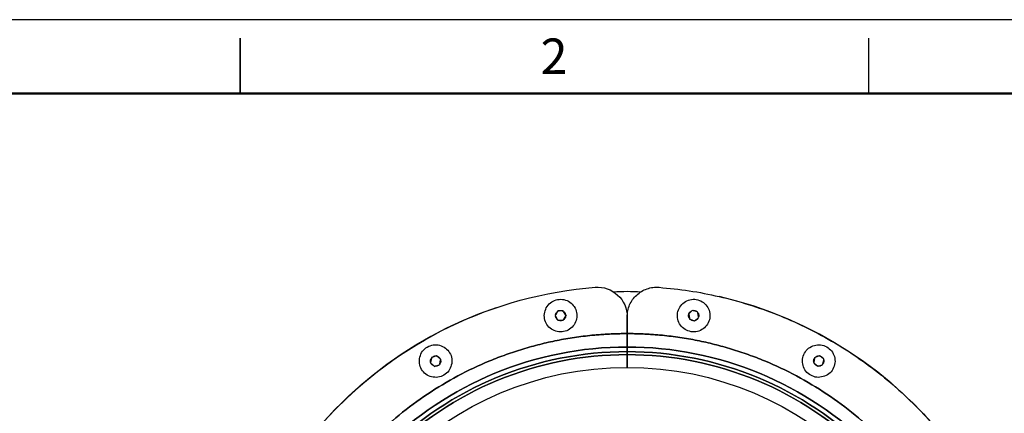
# Model space of a CAD drawing. Units: inches. Extents: x 0 to 17, y 0 to 11.
# Drawn here: x 7 to 13.7, y 8.3 to 11 of the extents above; entities that cross this region are included whole.
import ezdxf

# ---------------------------------------------------------------- set-up
doc = ezdxf.new("R2010")
doc.units = ezdxf.units.IN
doc.header["$MEASUREMENT"] = 0
doc.header["$PDSIZE"] = -1
doc.styles.add('SLDTEXTSTYLE0', font='TXT', dxfattribs={"width": 0.75})
doc.dimstyles.get("Standard").update_dxf_attribs({"dimtxt": 0.18, "dimasz": 0.18, "dimexe": 0.18, "dimexo": 0.0625, "dimgap": 0.09, "dimtad": 0, "dimtih": 1, "dimtoh": 1, "dimdec": 4, "dimzin": 0, "dimdsep": 46, "dimtxsty": 'Standard', "dimcen": 0.09, "dimadec": 0, "dimazin": 0, "dimtfac": 1, "dimtdec": 4, "dimtofl": 0, "dimtmove": 0, "dimatfit": 3, "dimfxl": 1, "dimtolj": 1, "dimtzin": 0, "dimarcsym": 0})

# ---------------------------------------------------------------- blocks, each defined once
blk = doc.blocks.new('*D6')
at = {"color": 0, "lineweight": -2, "transparency": 16777216}
for p, q in [((11.1166, 6.3574), (11.1166, 6.5374)), ((11.0266, 6.4474), (11.2066, 6.4474)), ((9.1896, 3.3218), (9.605, 3.9955)), ((8.4866, 3.3218), (9.1896, 3.3218))]:
    blk.add_line(p, q, dxfattribs=at)
at = {"color": 0, "transparency": 16777216}
blk.add_solid([(9.5865, 4.0069), (9.6234, 3.9842), (9.6732, 4.1062)], dxfattribs=at)
at = {"layer": 'Defpoints', "color": 0, "transparency": 16777216}
for p in [(12.56, 8.7886), (9.6732, 4.1062)]:
    blk.add_point(p, dxfattribs=at)
at = {"color": 0, "transparency": 16777216, "insert": (8.8081, 3.4507), "char_height": 0.1378, "attachment_point": 5}
blk.add_mtext('\\A1;∅13.75', dxfattribs=at)

msp = doc.modelspace()

# ---------------------------------------------------------------- linework, layer by layer
at = {"color": 7, "linetype": 'Continuous', "lineweight": 25}
for p, q in [((8.5, 10.875), (8.5, 10.5)), ((8.5, 10.5), (8.5, 10.875)), ((12.75, 10.5), (12.75, 10.875)), ((10.6324, 9.0011), (10.6305, 8.9978)), ((10.6305, 8.9978), (10.6324, 8.9946)), ((10.6468, 9.0261), (10.6324, 9.0011)), ((10.6324, 8.9946), (10.6468, 8.9696)), ((10.6487, 9.0293), (10.6468, 9.0261)), ((10.6525, 9.0293), (10.6487, 9.0293)), ((10.6813, 9.0293), (10.6525, 9.0293)), ((10.6851, 9.0293), (10.6813, 9.0293)), ((10.6869, 9.0261), (10.6851, 9.0293)), ((10.7014, 9.0011), (10.6869, 9.0261)), ((10.6869, 8.9696), (10.7014, 8.9946)), ((10.7033, 8.9978), (10.7014, 9.0011)), ((10.7033, 8.9978), (10.7014, 8.9946)), ((11.1166, 8.876), (11.1166, 8.99)), ((11.1166, 8.99), (11.1166, 8.876)), ((11.5321, 9.0103), (11.535, 9.0127)), ((11.5321, 9.0103), (11.5328, 9.0066)), ((11.5328, 9.0066), (11.5378, 8.9782)), ((11.5571, 9.0312), (11.535, 9.0127)), ((11.5571, 9.0312), (11.56, 9.0337)), ((11.5635, 9.0324), (11.56, 9.0337)), ((11.5906, 9.0225), (11.5635, 9.0324)), ((11.5942, 9.0212), (11.5906, 9.0225)), ((11.5948, 9.0175), (11.5942, 9.0212)), ((11.5998, 8.9891), (11.5948, 9.0175)), ((11.5976, 8.983), (11.6005, 8.9854)), ((11.6005, 8.9854), (11.5998, 8.9891)), ((10.6468, 8.9696), (10.6487, 8.9663)), ((10.6487, 8.9663), (10.6525, 8.9663)), ((10.6525, 8.9663), (10.6813, 8.9663)), ((10.6813, 8.9663), (10.6851, 8.9663)), ((10.6869, 8.9696), (10.6851, 8.9663)), ((11.5378, 8.9782), (11.5384, 8.9745)), ((11.5384, 8.9745), (11.542, 8.9732)), ((11.542, 8.9732), (11.5691, 8.9633)), ((11.5691, 8.9633), (11.5726, 8.962)), ((11.5726, 8.962), (11.5755, 8.9644)), ((11.5755, 8.9644), (11.5976, 8.983)), ((11.1166, 8.7852), (11.1166, 8.876)), ((11.1166, 8.876), (11.1166, 8.7852)), ((9.8245, 8.7247), (9.7974, 8.7149)), ((9.828, 8.726), (9.8245, 8.7247)), ((9.8309, 8.7236), (9.828, 8.726)), ((9.853, 8.7051), (9.8309, 8.7236)), ((11.1166, 8.7852), (11.1166, 8.754)), ((11.1166, 8.754), (11.1166, 8.7852)), ((11.1166, 8.734), (11.1166, 8.754)), ((11.1166, 8.754), (11.1166, 8.734)), ((11.1166, 8.734), (11.1166, 8.6474)), ((11.1166, 8.6474), (11.1166, 8.734)), ((12.4143, 8.7247), (12.3871, 8.7149)), ((12.4143, 8.7247), (12.4178, 8.726)), ((12.4207, 8.7236), (12.4178, 8.726)), ((12.4428, 8.7051), (12.4207, 8.7236)), ((9.7882, 8.6815), (9.7875, 8.6778)), ((9.7875, 8.6778), (9.7904, 8.6754)), ((9.7932, 8.7099), (9.7882, 8.6815)), ((9.7904, 8.6754), (9.8125, 8.6568)), ((9.7938, 8.7136), (9.7932, 8.7099)), ((9.7974, 8.7149), (9.7938, 8.7136)), ((9.8125, 8.6568), (9.8154, 8.6544)), ((9.8154, 8.6544), (9.8189, 8.6557)), ((9.8189, 8.6557), (9.846, 8.6656)), ((9.846, 8.6656), (9.8496, 8.6668)), ((9.8502, 8.6705), (9.8496, 8.6668)), ((9.8502, 8.6705), (9.8552, 8.699)), ((9.8559, 8.7027), (9.853, 8.7051)), ((9.8559, 8.7027), (9.8552, 8.699)), ((12.3779, 8.6815), (12.3773, 8.6778)), ((12.3773, 8.6778), (12.3802, 8.6754)), ((12.383, 8.7099), (12.3779, 8.6815)), ((12.3802, 8.6754), (12.4023, 8.6568)), ((12.3836, 8.7136), (12.383, 8.7099)), ((12.3836, 8.7136), (12.3871, 8.7149)), ((12.4023, 8.6568), (12.4052, 8.6544)), ((12.4052, 8.6544), (12.4087, 8.6557)), ((12.4087, 8.6557), (12.4358, 8.6656)), ((12.4358, 8.6656), (12.4393, 8.6668)), ((12.4393, 8.6668), (12.44, 8.6705)), ((12.44, 8.6705), (12.445, 8.699)), ((12.4456, 8.7027), (12.4428, 8.7051)), ((12.445, 8.699), (12.4456, 8.7027))]:
    msp.add_line(p, q, dxfattribs=at)
at = {"color": 7, "linetype": 'Continuous', "lineweight": 50}
msp.add_line((0.5, 10.5), (16.5, 10.5), dxfattribs=at)
msp.add_lwpolyline([(0, 0), (17, 0), (17, 11), (0, 11)], close=True)
msp.add_circle((11.1166, 6.4474), 2.2)
for start, end in [(278.7697, 76.93208), (108.78838, 265.50251)]:
    msp.add_arc((11.1166, 6.4474), 2.7504, start, end)
at = {"color": 7, "linetype": 'Continuous', "lineweight": 25}
for points, knots in [([(10.9009, 3.7055), (10.2109, 3.7598), (9.5668, 4.0722), (8.6272, 5.0886), (8.3662, 5.7553), (8.3662, 7.1395), (8.6272, 7.8062), (9.5668, 8.8226), (10.2109, 9.1351), (10.9009, 9.1893)], [0, 0, 0, 0, 0.25, 0.25, 0.5, 0.5, 0.75, 0.75, 1, 1, 1, 1]), ([(10.9009, 9.1893), (10.9565, 9.1937), (11.0114, 9.1747), (11.0933, 9.099), (11.1166, 9.0457), (11.1166, 8.99)], [0, 0, 0, 0, 0.5, 0.5, 1, 1, 1, 1]), ([(11.3323, 9.1893), (11.4003, 9.1825), (11.5365, 9.1688), (11.7381, 9.1291), (11.9363, 9.0755), (12.1299, 9.0071), (12.3179, 8.9244), (12.4992, 8.828), (12.6728, 8.7183), (12.8378, 8.5959), (12.9932, 8.4616), (13.1381, 8.3162), (13.2718, 8.1603), (13.3935, 7.9948), (13.5025, 7.8208), (13.5982, 7.6391), (13.6802, 7.4508), (13.7478, 7.2569), (13.8009, 7.0585), (13.8389, 6.8567), (13.8619, 6.6526), (13.8695, 6.4474), (13.8619, 6.2422), (13.8389, 6.0381), (13.8009, 5.8363), (13.7478, 5.6379), (13.6802, 5.444), (13.5982, 5.2557), (13.5025, 5.074), (13.3935, 4.9), (13.2718, 4.7346), (13.1381, 4.5787), (12.9932, 4.4332), (12.8378, 4.2989), (12.6728, 4.1766), (12.4992, 4.0669), (12.3179, 3.9704), (12.1299, 3.8878), (11.9363, 3.8193), (11.7381, 3.7657), (11.5365, 3.726), (11.4003, 3.7123), (11.3323, 3.7055)], [0, 0, 0, 0, 0.024998, 0.049998, 0.075001, 0.100002, 0.125, 0.149997, 0.174998, 0.200001, 0.225002, 0.25, 0.274998, 0.299998, 0.325001, 0.350002, 0.375, 0.399998, 0.424998, 0.450001, 0.475002, 0.5, 0.524998, 0.549998, 0.575001, 0.600002, 0.625, 0.649998, 0.674998, 0.700001, 0.725002, 0.75, 0.774997, 0.799998, 0.825001, 0.850002, 0.875, 0.899997, 0.924998, 0.950001, 0.975002, 1, 1, 1, 1]), ([(11.0235, 9.1584), (11.0546, 9.1603), (11.1166, 9.1641), (11.1786, 9.1603), (11.2096, 9.1584)], [0, 0, 0, 0, 0.5, 1, 1, 1, 1]), ([(10.6468, 8.9696), (10.6449, 8.9711), (10.641, 8.9743), (10.6367, 8.9804), (10.6335, 8.9872), (10.6328, 8.9921), (10.6324, 8.9946)], [0, 0, 0, 0, 0.249924, 0.499996, 0.749924, 1, 1, 1, 1]), ([(10.6525, 9.0293), (10.6548, 9.0302), (10.6594, 9.032), (10.6669, 9.0327), (10.6744, 9.032), (10.679, 9.0302), (10.6813, 9.0293)], [0, 0, 0, 0, 0.2499241, 0.4999965, 0.7499241, 1, 1, 1, 1]), ([(10.6869, 9.0261), (10.6889, 9.0245), (10.6928, 9.0214), (10.6971, 9.0153), (10.7002, 9.0085), (10.701, 9.0035), (10.7014, 9.0011)], [0, 0, 0, 0, 0.249924, 0.499996, 0.749924, 1, 1, 1, 1]), ([(11.5378, 8.9782), (11.5365, 8.9803), (11.5339, 8.9845), (11.532, 8.9918), (11.5313, 8.9993), (11.5323, 9.0041), (11.5328, 9.0066)], [0, 0, 0, 0, 0.249924, 0.499996, 0.749924, 1, 1, 1, 1]), ([(11.5635, 9.0324), (11.566, 9.0324), (11.571, 9.0325), (11.5782, 9.0306), (11.585, 9.0274), (11.5888, 9.0241), (11.5906, 9.0225)], [0, 0, 0, 0, 0.249924, 0.499996, 0.749924, 1, 1, 1, 1]), ([(11.5948, 9.0175), (11.5961, 9.0154), (11.5987, 9.0111), (11.6006, 9.0039), (11.6013, 8.9964), (11.6003, 8.9915), (11.5998, 8.9891)], [0, 0, 0, 0, 0.249924, 0.499996, 0.749924, 1, 1, 1, 1]), ([(10.6813, 8.9663), (10.679, 8.9654), (10.6744, 8.9636), (10.6669, 8.963), (10.6594, 8.9636), (10.6548, 8.9654), (10.6525, 8.9663)], [0, 0, 0, 0, 0.2499241, 0.4999965, 0.7499241, 1, 1, 1, 1]), ([(11.5691, 8.9633), (11.5666, 8.9632), (11.5616, 8.9631), (11.5544, 8.9651), (11.5476, 8.9683), (11.5438, 8.9715), (11.542, 8.9732)], [0, 0, 0, 0, 0.249924, 0.499996, 0.749924, 1, 1, 1, 1]), ([(11.1166, 4.0188), (11.1052, 4.0189), (11.0825, 4.019), (11.0485, 4.0197), (11.0144, 4.0209), (10.9804, 4.0226), (10.9464, 4.0247), (10.9125, 4.0274), (10.8503, 4.033), (10.7601, 4.0442), (10.6426, 4.0646), (10.5263, 4.0907), (10.4113, 4.1225), (10.2981, 4.1599), (10.1498, 4.2171), (9.9699, 4.3022), (9.7652, 4.4249), (9.5734, 4.5671), (9.3966, 4.7274), (9.2363, 4.9043), (9.0941, 5.096), (8.9713, 5.3008), (8.8693, 5.5165), (8.7889, 5.7413), (8.7309, 5.9729), (8.6958, 6.209), (8.6841, 6.4474), (8.6958, 6.6858), (8.7309, 6.922), (8.7889, 7.1535), (8.8693, 7.3783), (8.9713, 7.5941), (9.0941, 7.7988), (9.2363, 7.9906), (9.3966, 8.1674), (9.5734, 8.3277), (9.7652, 8.4699), (9.9699, 8.5927), (10.1498, 8.6777), (10.2981, 8.7349), (10.4113, 8.7723), (10.5263, 8.8042), (10.6426, 8.8303), (10.7601, 8.8507), (10.8456, 8.8612), (10.8983, 8.8662), (10.9181, 8.8679), (10.938, 8.8694), (10.9578, 8.8708), (10.9776, 8.872), (10.9974, 8.8731), (11.0173, 8.874), (11.0371, 8.8747), (11.057, 8.8753), (11.0768, 8.8757), (11.0967, 8.8759), (11.11, 8.876), (11.1166, 8.876)], [0, 0, 0, 0, 0.004468, 0.008934, 0.013398, 0.017862, 0.022326, 0.026792, 0.03126, 0.046889, 0.062517, 0.078146, 0.093774, 0.109402, 0.12503, 0.156278, 0.187525, 0.218773, 0.25002, 0.281268, 0.312515, 0.343763, 0.37501, 0.406258, 0.437505, 0.468752, 0.5, 0.531247, 0.562495, 0.593742, 0.62499, 0.656237, 0.687485, 0.718732, 0.74998, 0.781227, 0.812474, 0.843722, 0.874969, 0.890598, 0.906226, 0.921855, 0.937483, 0.953112, 0.96874, 0.971347, 0.973953, 0.976558, 0.979162, 0.981766, 0.98437, 0.986974, 0.989578, 0.992183, 0.994788, 0.997393, 1, 1, 1, 1]), ([(11.1166, 8.876), (11.11, 8.876), (11.0967, 8.8759), (11.0768, 8.8757), (11.057, 8.8753), (11.0371, 8.8747), (11.0173, 8.874), (10.9974, 8.8731), (10.9776, 8.872), (10.9578, 8.8708), (10.938, 8.8694), (10.9181, 8.8679), (10.8983, 8.8662), (10.8456, 8.8612), (10.7601, 8.8507), (10.6426, 8.8303), (10.5263, 8.8042), (10.4113, 8.7723), (10.2981, 8.7349), (10.1498, 8.6777), (9.9699, 8.5927), (9.7652, 8.4699), (9.5734, 8.3277), (9.3966, 8.1674), (9.2363, 7.9906), (9.0941, 7.7988), (8.9713, 7.5941), (8.8693, 7.3783), (8.7889, 7.1535), (8.7309, 6.922), (8.6958, 6.6858), (8.6841, 6.4474), (8.6958, 6.209), (8.7309, 5.9729), (8.7889, 5.7413), (8.8693, 5.5165), (8.9713, 5.3008), (9.0941, 5.096), (9.2363, 4.9043), (9.3966, 4.7274), (9.5734, 4.5671), (9.7652, 4.4249), (9.9699, 4.3022), (10.1498, 4.2171), (10.2981, 4.1599), (10.4113, 4.1225), (10.5263, 4.0907), (10.6426, 4.0646), (10.7601, 4.0442), (10.8503, 4.033), (10.9125, 4.0274), (10.9464, 4.0247), (10.9804, 4.0226), (11.0144, 4.0209), (11.0485, 4.0197), (11.0825, 4.019), (11.1052, 4.0189), (11.1166, 4.0188)], [0, 0, 0, 0, 0.002607, 0.005212, 0.007817, 0.010422, 0.013026, 0.01563, 0.018234, 0.020838, 0.023442, 0.026047, 0.028653, 0.03126, 0.046888, 0.062517, 0.078145, 0.093774, 0.109402, 0.125031, 0.156278, 0.187526, 0.218773, 0.25002, 0.281268, 0.312515, 0.343763, 0.37501, 0.406258, 0.437505, 0.468753, 0.5, 0.531248, 0.562495, 0.593742, 0.62499, 0.656237, 0.687485, 0.718732, 0.74998, 0.781227, 0.812475, 0.843722, 0.87497, 0.890598, 0.906226, 0.921854, 0.937483, 0.953111, 0.96874, 0.973208, 0.977674, 0.982138, 0.986602, 0.991066, 0.995532, 1, 1, 1, 1]), ([(11.1166, 4.0188), (11.128, 4.0189), (11.1507, 4.019), (11.1847, 4.0197), (11.2188, 4.0209), (11.2528, 4.0226), (11.2867, 4.0247), (11.3207, 4.0274), (11.3829, 4.033), (11.4731, 4.0442), (11.5906, 4.0646), (11.7069, 4.0907), (11.8219, 4.1225), (11.9351, 4.1599), (12.0834, 4.2171), (12.2633, 4.3022), (12.468, 4.4249), (12.6597, 4.5671), (12.8366, 4.7274), (12.9969, 4.9043), (13.1391, 5.096), (13.2618, 5.3008), (13.3639, 5.5165), (13.4443, 5.7413), (13.5023, 5.9729), (13.5373, 6.209), (13.5491, 6.4474), (13.5373, 6.6858), (13.5023, 6.922), (13.4443, 7.1535), (13.3639, 7.3783), (13.2618, 7.5941), (13.1391, 7.7988), (12.9969, 7.9906), (12.8366, 8.1674), (12.6597, 8.3277), (12.468, 8.4699), (12.2633, 8.5927), (12.0834, 8.6777), (11.9351, 8.7349), (11.8218, 8.7723), (11.7069, 8.8042), (11.5906, 8.8303), (11.4731, 8.8507), (11.3876, 8.8612), (11.3348, 8.8662), (11.315, 8.8679), (11.2952, 8.8694), (11.2754, 8.8708), (11.2556, 8.872), (11.2358, 8.8731), (11.2159, 8.874), (11.1961, 8.8747), (11.1762, 8.8753), (11.1563, 8.8757), (11.1365, 8.8759), (11.1232, 8.876), (11.1166, 8.876)], [0, 0, 0, 0, 0.004468, 0.008934, 0.013398, 0.017862, 0.022326, 0.026792, 0.03126, 0.046889, 0.062517, 0.078146, 0.093774, 0.109402, 0.12503, 0.156278, 0.187525, 0.218773, 0.25002, 0.281268, 0.312515, 0.343763, 0.37501, 0.406258, 0.437505, 0.468752, 0.5, 0.531247, 0.562495, 0.593742, 0.62499, 0.656237, 0.687485, 0.718732, 0.74998, 0.781227, 0.812474, 0.843722, 0.874969, 0.890598, 0.906226, 0.921855, 0.937483, 0.953112, 0.96874, 0.971347, 0.973953, 0.976558, 0.979162, 0.981766, 0.98437, 0.986974, 0.989578, 0.992183, 0.994788, 0.997393, 1, 1, 1, 1]), ([(11.1166, 8.876), (11.1232, 8.876), (11.1365, 8.8759), (11.1563, 8.8757), (11.1762, 8.8753), (11.1961, 8.8747), (11.2159, 8.874), (11.2358, 8.8731), (11.2556, 8.872), (11.2754, 8.8708), (11.2952, 8.8694), (11.315, 8.8679), (11.3348, 8.8662), (11.3876, 8.8612), (11.4731, 8.8507), (11.5906, 8.8303), (11.7069, 8.8042), (11.8218, 8.7723), (11.9351, 8.7349), (12.0834, 8.6777), (12.2633, 8.5927), (12.468, 8.4699), (12.6597, 8.3277), (12.8366, 8.1674), (12.9969, 7.9906), (13.1391, 7.7988), (13.2618, 7.5941), (13.3639, 7.3783), (13.4443, 7.1535), (13.5023, 6.922), (13.5373, 6.6858), (13.5491, 6.4474), (13.5373, 6.209), (13.5023, 5.9729), (13.4443, 5.7413), (13.3639, 5.5165), (13.2618, 5.3008), (13.1391, 5.096), (12.9969, 4.9043), (12.8366, 4.7274), (12.6597, 4.5671), (12.468, 4.4249), (12.2633, 4.3022), (12.0834, 4.2171), (11.9351, 4.1599), (11.8219, 4.1225), (11.7069, 4.0907), (11.5906, 4.0646), (11.4731, 4.0442), (11.3829, 4.033), (11.3207, 4.0274), (11.2867, 4.0247), (11.2528, 4.0226), (11.2188, 4.0209), (11.1847, 4.0197), (11.1507, 4.019), (11.128, 4.0189), (11.1166, 4.0188)], [0, 0, 0, 0, 0.002607, 0.005212, 0.007817, 0.010422, 0.013026, 0.01563, 0.018234, 0.020838, 0.023442, 0.026047, 0.028653, 0.03126, 0.046888, 0.062517, 0.078145, 0.093774, 0.109402, 0.125031, 0.156278, 0.187526, 0.218773, 0.25002, 0.281268, 0.312515, 0.343763, 0.37501, 0.406258, 0.437505, 0.468753, 0.5, 0.531248, 0.562495, 0.593742, 0.62499, 0.656237, 0.687485, 0.718732, 0.74998, 0.781227, 0.812475, 0.843722, 0.87497, 0.890598, 0.906226, 0.921854, 0.937483, 0.953111, 0.96874, 0.973208, 0.977674, 0.982138, 0.986602, 0.991066, 0.995532, 1, 1, 1, 1]), ([(11.1166, 8.7852), (10.4966, 8.7852), (9.9019, 8.5389), (9.0251, 7.6621), (8.7788, 7.0674), (8.7788, 5.8274), (9.0251, 5.2328), (9.9019, 4.3559), (10.4966, 4.1096), (11.1166, 4.1096)], [0, 0, 0, 0, 0.25, 0.25, 0.5, 0.5, 0.75, 0.75, 1, 1, 1, 1]), ([(11.1166, 4.1096), (10.4966, 4.1096), (9.9019, 4.3559), (9.0251, 5.2328), (8.7788, 5.8274), (8.7788, 7.0674), (9.0251, 7.6621), (9.9019, 8.5389), (10.4966, 8.7852), (11.1166, 8.7852)], [0, 0, 0, 0, 0.25, 0.25, 0.5, 0.5, 0.75, 0.75, 1, 1, 1, 1]), ([(11.1166, 8.754), (10.5049, 8.754), (9.9181, 8.511), (9.053, 7.6459), (8.81, 7.0591), (8.81, 5.8357), (9.053, 5.249), (9.9181, 4.3838), (10.5049, 4.1408), (11.1166, 4.1408)], [0, 0, 0, 0, 0.25, 0.25, 0.5, 0.5, 0.75, 0.75, 1, 1, 1, 1]), ([(11.1166, 4.1408), (10.5049, 4.1408), (9.9181, 4.3838), (9.053, 5.249), (8.81, 5.8357), (8.81, 7.0591), (9.053, 7.6459), (9.9181, 8.511), (10.5049, 8.754), (11.1166, 8.754)], [0, 0, 0, 0, 0.25, 0.25, 0.5, 0.5, 0.75, 0.75, 1, 1, 1, 1]), ([(11.1166, 8.734), (10.5102, 8.734), (9.9285, 8.4931), (9.0709, 7.6355), (8.83, 7.0538), (8.83, 5.841), (9.0709, 5.2594), (9.9285, 4.4017), (10.5102, 4.1608), (11.1166, 4.1608)], [0, 0, 0, 0, 0.25, 0.25, 0.5, 0.5, 0.75, 0.75, 1, 1, 1, 1]), ([(11.1166, 4.1608), (10.5102, 4.1608), (9.9285, 4.4017), (9.0709, 5.2594), (8.83, 5.841), (8.83, 7.0538), (9.0709, 7.6355), (9.9285, 8.4931), (10.5102, 8.734), (11.1166, 8.734)], [0, 0, 0, 0, 0.25, 0.25, 0.5, 0.5, 0.75, 0.75, 1, 1, 1, 1]), ([(9.7974, 8.7149), (9.7992, 8.7165), (9.803, 8.7198), (9.8098, 8.723), (9.817, 8.7249), (9.822, 8.7248), (9.8245, 8.7247)], [0, 0, 0, 0, 0.249924, 0.499996, 0.749924, 1, 1, 1, 1]), ([(9.8309, 8.7236), (9.8333, 8.7228), (9.838, 8.7212), (9.8441, 8.7169), (9.8494, 8.7116), (9.8518, 8.7072), (9.853, 8.7051)], [0, 0, 0, 0, 0.249924, 0.499996, 0.749924, 1, 1, 1, 1]), ([(11.1166, 8.7852), (11.7366, 8.7852), (12.3312, 8.5389), (13.2081, 7.6621), (13.4544, 7.0674), (13.4544, 5.8274), (13.2081, 5.2328), (12.3312, 4.3559), (11.7366, 4.1096), (11.1166, 4.1096)], [0, 0, 0, 0, 0.25, 0.25, 0.5, 0.5, 0.75, 0.75, 1, 1, 1, 1]), ([(11.1166, 4.1096), (11.7366, 4.1096), (12.3312, 4.3559), (13.2081, 5.2328), (13.4544, 5.8274), (13.4544, 7.0674), (13.2081, 7.6621), (12.3312, 8.5389), (11.7366, 8.7852), (11.1166, 8.7852)], [0, 0, 0, 0, 0.25, 0.25, 0.5, 0.5, 0.75, 0.75, 1, 1, 1, 1]), ([(11.1166, 8.754), (11.7283, 8.754), (12.315, 8.511), (13.1802, 7.6459), (13.4232, 7.0591), (13.4232, 5.8357), (13.1802, 5.249), (12.315, 4.3838), (11.7283, 4.1408), (11.1166, 4.1408)], [0, 0, 0, 0, 0.25, 0.25, 0.5, 0.5, 0.75, 0.75, 1, 1, 1, 1]), ([(11.1166, 4.1408), (11.7283, 4.1408), (12.315, 4.3838), (13.1802, 5.249), (13.4232, 5.8357), (13.4232, 7.0591), (13.1802, 7.6459), (12.315, 8.511), (11.7283, 8.754), (11.1166, 8.754)], [0, 0, 0, 0, 0.25, 0.25, 0.5, 0.5, 0.75, 0.75, 1, 1, 1, 1]), ([(11.1166, 8.734), (11.723, 8.734), (12.3047, 8.4931), (13.1623, 7.6355), (13.4032, 7.0538), (13.4032, 5.841), (13.1623, 5.2594), (12.3047, 4.4017), (11.723, 4.1608), (11.1166, 4.1608)], [0, 0, 0, 0, 0.25, 0.25, 0.5, 0.5, 0.75, 0.75, 1, 1, 1, 1]), ([(11.1166, 4.1608), (11.723, 4.1608), (12.3047, 4.4017), (13.1623, 5.2594), (13.4032, 5.841), (13.4032, 7.0538), (13.1623, 7.6355), (12.3047, 8.4931), (11.723, 8.734), (11.1166, 8.734)], [0, 0, 0, 0, 0.25, 0.25, 0.5, 0.5, 0.75, 0.75, 1, 1, 1, 1]), ([(12.4207, 8.7236), (12.423, 8.7228), (12.4277, 8.7212), (12.4339, 8.7169), (12.4392, 8.7116), (12.4416, 8.7072), (12.4428, 8.7051)], [0, 0, 0, 0, 0.249924, 0.499996, 0.749924, 1, 1, 1, 1]), ([(9.8125, 8.6568), (9.8102, 8.6576), (9.8055, 8.6592), (9.7993, 8.6635), (9.794, 8.6688), (9.7916, 8.6732), (9.7904, 8.6754)], [0, 0, 0, 0, 0.249924, 0.499996, 0.749924, 1, 1, 1, 1]), ([(9.846, 8.6656), (9.8442, 8.6639), (9.8404, 8.6606), (9.8336, 8.6574), (9.8264, 8.6555), (9.8214, 8.6556), (9.8189, 8.6557)], [0, 0, 0, 0, 0.249924, 0.499996, 0.749924, 1, 1, 1, 1]), ([(12.3779, 8.6815), (12.3775, 8.6839), (12.3765, 8.6888), (12.3771, 8.6963), (12.3791, 8.7035), (12.3817, 8.7078), (12.383, 8.7099)], [0, 0, 0, 0, 0.2499241, 0.4999965, 0.7499241, 1, 1, 1, 1]), ([(12.4023, 8.6568), (12.3999, 8.6576), (12.3952, 8.6592), (12.3891, 8.6635), (12.3838, 8.6688), (12.3814, 8.6732), (12.3802, 8.6754)], [0, 0, 0, 0, 0.249924, 0.499996, 0.749924, 1, 1, 1, 1]), ([(12.445, 8.699), (12.4455, 8.6965), (12.4464, 8.6916), (12.4458, 8.6842), (12.4439, 8.6769), (12.4413, 8.6727), (12.44, 8.6705)], [0, 0, 0, 0, 0.2499241, 0.4999965, 0.7499241, 1, 1, 1, 1])]:
    msp.add_open_spline(points, degree=3, knots=knots, dxfattribs=at)
for points in [[(11.1166, 8.99), (11.1174, 9.0037), (11.1191, 9.0312), (11.1322, 9.0707), (11.1525, 9.1067), (11.1799, 9.1379), (11.213, 9.1627), (11.2506, 9.1802), (11.291, 9.1901), (11.3185, 9.1896), (11.3323, 9.1893)], [(10.5701, 9.0507), (10.5785, 9.0626), (10.5953, 9.0863), (10.6352, 9.1063), (10.679, 9.1103), (10.7211, 9.0971), (10.755, 9.0688), (10.7752, 9.0298), (10.78, 8.9854), (10.7691, 8.9584), (10.7636, 8.945)], [(11.6391, 8.9151), (11.6272, 8.9068), (11.6034, 8.8902), (11.559, 8.8851), (11.5165, 8.8963), (11.4814, 8.9231), (11.4592, 8.9613), (11.4536, 9.0049), (11.4643, 9.0483), (11.4837, 9.0698), (11.4935, 9.0806)], [(11.4935, 9.0806), (11.5054, 9.0889), (11.5292, 9.1055), (11.5736, 9.1106), (11.6161, 9.0994), (11.6512, 9.0726), (11.6734, 9.0343), (11.679, 8.9908), (11.6683, 8.9474), (11.6489, 8.9259), (11.6391, 8.9151)], [(10.7636, 8.945), (10.7553, 8.9331), (10.7385, 8.9094), (10.6985, 8.8894), (10.6548, 8.8854), (10.6127, 8.8986), (10.5788, 8.9269), (10.5585, 8.9659), (10.5538, 9.0103), (10.5647, 9.0372), (10.5701, 9.0507)], [(10.6324, 9.0011), (10.6327, 9.0034), (10.6334, 9.0081), (10.6355, 9.0123), (10.6365, 9.0144)], [(10.6365, 9.0144), (10.6379, 9.0167), (10.6406, 9.0212), (10.6448, 9.0244), (10.6468, 9.0261)], [(10.7014, 8.9946), (10.701, 8.9923), (10.7004, 8.9876), (10.6983, 8.9833), (10.6973, 8.9812)], [(11.535, 9.0127), (11.5361, 9.0148), (11.5383, 9.0189), (11.5417, 9.0222), (11.5434, 9.0238)], [(11.5434, 9.0238), (11.5455, 9.0255), (11.5496, 9.0287), (11.5546, 9.0304), (11.5571, 9.0312)], [(10.6973, 8.9812), (10.6959, 8.979), (10.6931, 8.9745), (10.689, 8.9712), (10.6869, 8.9696)], [(11.5892, 8.9718), (11.5871, 8.9702), (11.583, 8.9669), (11.578, 8.9653), (11.5755, 8.9644)], [(11.5976, 8.983), (11.5965, 8.9809), (11.5943, 8.9768), (11.5909, 8.9735), (11.5892, 8.9718)], [(9.7127, 8.7068), (9.7165, 8.7208), (9.7241, 8.7488), (9.7549, 8.7813), (9.7946, 8.8), (9.8387, 8.802), (9.8803, 8.787), (9.9126, 8.7573), (9.9323, 8.7172), (9.9312, 8.6882), (9.9307, 8.6736)], [(12.4516, 8.5875), (12.4376, 8.5838), (12.4095, 8.5764), (12.366, 8.5868), (12.3299, 8.6118), (12.3061, 8.649), (12.2984, 8.6925), (12.3079, 8.7354), (12.3328, 8.7725), (12.3585, 8.7861), (12.3713, 8.7929)], [(12.3713, 8.7929), (12.3854, 8.7966), (12.4135, 8.804), (12.4569, 8.7936), (12.493, 8.7686), (12.5168, 8.7314), (12.5246, 8.6879), (12.515, 8.645), (12.4901, 8.6079), (12.4644, 8.5943), (12.4516, 8.5875)], [(12.3871, 8.7149), (12.3889, 8.7164), (12.3924, 8.7196), (12.3967, 8.7215), (12.3989, 8.7225)], [(12.3989, 8.7225), (12.4014, 8.7233), (12.4064, 8.7249), (12.4116, 8.7248), (12.4143, 8.7247)], [(9.9307, 8.6736), (9.9269, 8.6596), (9.9193, 8.6316), (9.8885, 8.5992), (9.8488, 8.5804), (9.8047, 8.5784), (9.7632, 8.5934), (9.7308, 8.6231), (9.7111, 8.6633), (9.7122, 8.6923), (9.7127, 8.7068)], [(9.7882, 8.6815), (9.7877, 8.6838), (9.7867, 8.6884), (9.7872, 8.6931), (9.7875, 8.6954)], [(9.7875, 8.6954), (9.788, 8.698), (9.7891, 8.7032), (9.7918, 8.7077), (9.7932, 8.7099)], [(9.856, 8.685), (9.8554, 8.6824), (9.8543, 8.6773), (9.8516, 8.6728), (9.8502, 8.6705)], [(9.8552, 8.699), (9.8557, 8.6967), (9.8567, 8.692), (9.8562, 8.6874), (9.856, 8.685)], [(12.4241, 8.6579), (12.4216, 8.6571), (12.4166, 8.6555), (12.4113, 8.6556), (12.4087, 8.6557)], [(12.4358, 8.6656), (12.4341, 8.664), (12.4305, 8.6608), (12.4262, 8.6589), (12.4241, 8.6579)]]:
    msp.add_open_spline(points, degree=3, dxfattribs=at)

# ---------------------------------------------------------------- texts
at = {"color": 7, "linetype": 'Continuous', "lineweight": 0, "insert": (10.6226, 10.8726), "char_height": 0.24, "attachment_point": 2, "style": 'SLDTEXTSTYLE0'}
msp.add_mtext('2', dxfattribs=at)

# ---------------------------------------------------------------- dimensions: what is measured, and where the dimension line sits
dim = msp.add_diameter_dim_2p(p1=(12.56, 8.7886), p2=(9.6732, 4.1062), dimstyle='Standard', override={"dimtxt": 0.137795, "dimasz": 0.13, "dimexe": 0.03937, "dimexo": 0.03937, "dimgap": 0.06, "dimtad": 1, "dimdec": 2, "dimlfac": 2.5, "dimzin": 1, "dimadec": 2, "dimtdec": 2, "dimtzin": 1})
dim.commit()
dim.dimension.update_dxf_attribs({"geometry": '*D6', "text_midpoint": (8.8081, 3.3218), "dimtype": 163})

doc.saveas('drawing.dxf')
